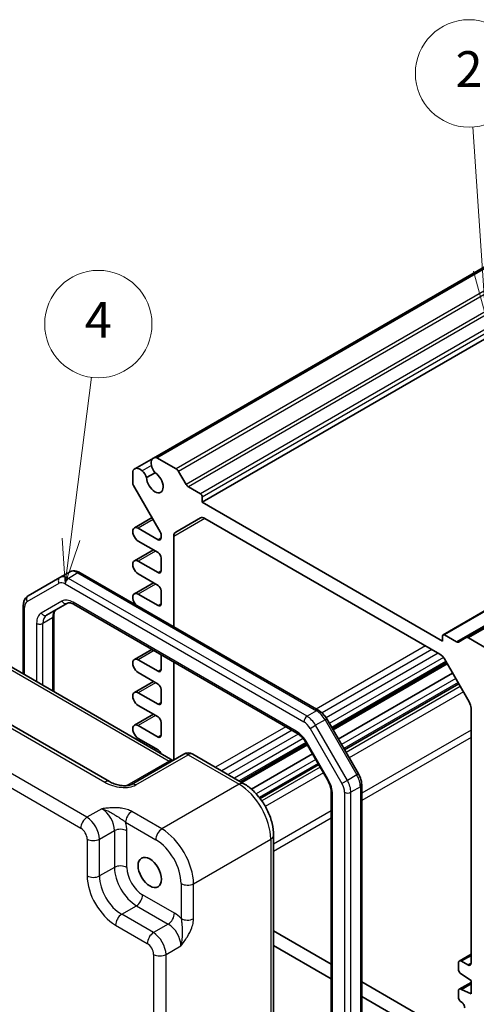
# Model space of a CAD drawing. Units: millimetres. Extents: x 29 to 2796, y 16 to 578.
# Drawn here: x 515 to 567, y 283 to 393 of the extents above; entities that cross this region are included whole.
import ezdxf

# ---------------------------------------------------------------- set-up
doc = ezdxf.new("R2010")
doc.units = ezdxf.units.MM
doc.header["$LTSCALE"] = 2
for name, color, linetype, lineweight in [('Symbol (TK)', 100, 'Continuous', 18), ('Visible (ISO)', 7, 'Continuous', 35), ('Visible Narrow (ISO)', 7, 'Continuous', 25)]:
    doc.layers.add(name, color=color, linetype=linetype, lineweight=lineweight)
doc.styles.add('Note Text (TK2)', font='txt')

# ---------------------------------------------------------------- blocks, each defined once
blk = doc.blocks.new('バルーン2')
at = {"layer": 'Symbol (TK)', "color": 100}
for p, q in [((283.625, 182.277), (283.074, 190.304)), ((283.127, 182.242), (283.797, 179.783)), ((283.625, 182.277), (283.797, 179.783)), ((283.797, 179.783), (284.124, 182.311))]:
    blk.add_line(p, q, dxfattribs=at)
at = {"layer": 'Symbol (TK)'}
blk.add_circle((282.87, 193.286), 3, dxfattribs=at)
at = {"layer": 'Symbol (TK)', "color": 7, "insert": (282.87, 193.269), "char_height": 2, "attachment_point": 5, "style": 'Note Text (TK2)'}
blk.add_mtext('2', dxfattribs=at)
blk = doc.blocks.new('バルーン3')
at = {"layer": 'Symbol (TK)', "color": 100}
for p, q in [((260.609, 167.255), (261.764, 176.317)), ((260.113, 167.318), (260.293, 164.775)), ((260.609, 167.255), (260.293, 164.775)), ((260.293, 164.775), (261.105, 167.192))]:
    blk.add_line(p, q, dxfattribs=at)
at = {"layer": 'Symbol (TK)'}
blk.add_circle((262.142, 179.284), 3, dxfattribs=at)
at = {"layer": 'Symbol (TK)', "color": 7, "insert": (262.142, 179.266), "char_height": 2, "attachment_point": 5, "style": 'Note Text (TK2)'}
blk.add_mtext('4', dxfattribs=at)

msp = doc.modelspace()

# ---------------------------------------------------------------- linework, layer by layer
at = {"layer": 'Visible (ISO)'}
for p, q in [((596.9093, 381.9843), (530.4413, 343.6089)), ((597.2959, 382.0164), (530.8279, 343.641)), ((602.3779, 377.041), (535.9099, 338.6657)), ((629.3101, 362.2364), (562.8421, 323.8611)), ((631.9022, 361.9168), (565.4341, 323.5415)), ((530.4413, 343.6089), (528.3528, 342.4031)), ((530.8279, 343.641), (533.0057, 342.3836)), ((528.1317, 340.876), (528.1317, 342.0844)), ((533.2557, 342.1197), (534.1093, 340.6413)), ((529.6802, 341.4191), (530.6298, 341.9673)), ((531.2101, 335.3749), (528.2353, 340.5275)), ((534.3593, 340.3774), (535.6978, 339.6046)), ((535.9099, 339.2372), (535.9099, 338.6657)), ((535.9099, 338.6657), (562.78, 323.1522)), ((530.3017, 336.9484), (528.3129, 335.8002)), ((532.935, 335.3151), (535.7028, 336.9131)), ((536.2028, 336.8636), (562.4871, 321.6883)), ((528.7504, 335.7569), (530.9601, 334.4811)), ((531.3137, 334.6852), (531.3137, 335.0264)), ((532.7279, 324.7502), (532.7279, 334.8573)), ((530.4387, 333.3533), (528.3129, 332.126)), ((530.9601, 333.0522), (528.7504, 334.328)), ((531.3137, 331.011), (531.3137, 332.4399)), ((528.7504, 332.0826), (530.9601, 330.8069)), ((519.9893, 330.2566), (516.4337, 328.2037)), ((521.05, 330.869), (519.9893, 330.2566)), ((522.25, 330.7996), (548.9384, 315.391)), ((530.9601, 329.378), (528.7504, 330.6538)), ((530.4387, 329.6791), (528.3129, 328.4518)), ((528.7504, 328.4084), (530.9601, 327.1326)), ((531.3137, 327.3368), (531.3137, 328.7656)), ((515.8938, 319.4797), (515.8938, 327.1298)), ((518.505, 326.051), (520.818, 327.3864)), ((521.568, 327.2626), (546.4991, 312.8686)), ((519.2979, 325.9519), (519.2979, 317.5143)), ((509.0263, 323.4446), (532.6208, 309.8223)), ((562.78, 323.1522), (562.78, 323.7238)), ((562.9921, 323.8462), (564.3306, 323.0735)), ((564.5806, 323.0487), (565.4341, 323.5415)), ((565.6841, 323.5167), (567.862, 322.2593)), ((530.2746, 322.2358), (528.3129, 321.1033)), ((531.3137, 319.9883), (531.3137, 321.4172)), ((525.5212, 307.4554), (502.0438, 321.0101)), ((528.7504, 321.0599), (530.9601, 319.7842)), ((532.7279, 309.8841), (532.7279, 320.8194)), ((563.2244, 320.7494), (550.4527, 313.3757)), ((563.3103, 320.6007), (550.5386, 313.2269)), ((562.9871, 321.1605), (565.7548, 316.3666)), ((530.9601, 318.3553), (528.7504, 319.6311)), ((563.8936, 319.5903), (551.122, 312.2165)), ((530.4387, 318.6564), (528.3129, 317.429)), ((564.5856, 318.3918), (551.8139, 311.018)), ((528.7504, 317.3857), (530.9601, 316.1099)), ((531.3137, 316.3141), (531.3137, 317.7429)), ((530.9601, 314.6811), (528.7504, 315.9568)), ((530.4387, 314.9821), (528.3129, 313.7548)), ((565.9619, 315.6697), (565.9619, 287.1855)), ((528.7504, 313.7115), (530.9601, 312.4357)), ((531.3137, 312.6398), (531.3137, 314.0687)), ((549.8214, 314.4691), (553.3771, 308.3105)), ((530.9601, 311.0068), (528.7504, 312.2826)), ((530.4387, 311.3079), (530.2432, 311.195)), ((547.576, 311.7148), (540.1778, 307.4435)), ((547.6619, 311.5661), (540.3496, 307.3443)), ((547.5661, 311.7321), (549.8791, 307.7258)), ((533.8392, 310.5257), (527.9848, 307.1457)), ((534.8392, 310.5257), (540.5584, 307.2237)), ((548.2453, 310.5557), (541.4109, 306.6098)), ((548.9372, 309.3572), (542.3774, 305.5698)), ((553.734, 307.0848), (553.734, 273.0017)), ((550.3299, 306.2335), (550.3299, 274.1796)), ((543.8851, 301.4617), (543.8851, 255.9552)), ((550.3299, 287.066), (543.8851, 290.7868)), ((550.3299, 285.433), (543.8851, 289.1538)), ((564.5477, 287.1855), (564.5477, 286.5732)), ((565.9619, 288.1711), (564.6513, 287.4144)), ((565.6084, 286.9814), (564.9013, 287.3897)), ((562.4871, 280.047), (553.734, 285.1006)), ((565.9619, 285.0276), (564.6513, 284.2709)), ((564.9013, 285.9608), (565.9619, 285.226)), ((565.9619, 285.226), (565.9619, 283.7563)), ((564.5477, 284.042), (564.5477, 283.4297)), ((565.9619, 284.8585), (564.9013, 284.2462)), ((565.9619, 283.7563), (564.9013, 284.2462)), ((562.78, 278.2449), (553.734, 283.4676))]:
    msp.add_line(p, q, dxfattribs=at)
msp.add_arc((534.3392, 309.6597), 1, 60, 120, dxfattribs=at)
for centre, major_axis, start_param, end_param in [((531.0405, 342.5711), (-0.5992, 1.0378), 5.75140029, 7.3385691), ((528.952, 341.3653), (-0.5992, 1.0378), 5.22780151, 6.81497033), ((528.9721, 341.4095), (0.5625, -0.9743), 1.25844011, 2.0943951), ((530.9922, 342.5758), (-0.5625, 0.9743), 1.04719755, 1.88315254), ((533.0057, 341.9754), (0.25, -0.433), 1.57079633, 2.35619449), ((530.6066, 340.911), (0.6553, -1.1349), 3.95199293, 8.61437768), ((528.4853, 340.6719), (-0.25, 0.433), 0.78539816, 1.57079633), ((534.3593, 340.7856), (0.25, -0.433), 4.71238898, 5.49778714), ((535.6978, 339.3597), (0.15, -0.2598), 0.78539816, 2.35619449), ((536.2028, 336.0471), (-0.5, 0.866), 5.49778714, 6.28318531), ((528.7504, 335.0424), (-0.4375, 0.7578), 5.49778714, 8.6393798), ((530.9601, 334.8894), (0.25, -0.433), 5.49778714, 7.06858347), ((530.9601, 335.2306), (-0.25, 0.433), 3.92699082, 4.71238898), ((533.435, 334.4491), (-0.5, 0.866), 0, 0.78539816), ((528.7504, 331.3682), (-0.4375, 0.7578), 5.49778714, 8.6393798), ((530.9601, 332.644), (-0.25, 0.433), 3.92699082, 5.49778714), ((530.9601, 331.2151), (0.25, -0.433), 5.49778714, 7.06858347), ((530.9601, 328.9698), (-0.25, 0.433), 3.92699082, 5.49778714), ((528.7504, 327.694), (-0.4375, 0.7578), 5.49778714, 8.20270662), ((530.9601, 327.5409), (0.25, -0.433), 5.49778714, 7.06858347), ((562.9921, 323.6013), (-0.15, 0.2598), 5.49778714, 7.06858347), ((565.6841, 323.1085), (-0.25, 0.433), 5.49778714, 6.28318531), ((564.3306, 323.4817), (0.25, -0.433), 5.49778714, 6.28318531), ((528.7504, 320.3455), (-0.4375, 0.7578), 5.49778714, 8.6393798), ((530.9601, 321.6213), (-0.25, 0.433), 3.92699082, 4.4924297), ((562.4871, 320.8718), (0.5, -0.866), 1.57079633, 2.35619449), ((530.9601, 320.1924), (0.25, -0.433), 5.49778714, 7.06858347), ((530.9601, 317.9471), (-0.25, 0.433), 3.92699082, 5.49778714), ((528.7504, 316.6713), (-0.4375, 0.7578), 5.49778714, 8.6393798), ((530.9601, 316.5182), (0.25, -0.433), 5.49778714, 7.06858347), ((565.2548, 316.0779), (0.5, -0.866), 0.78539816, 1.57079633), ((530.9601, 314.2728), (-0.25, 0.433), 3.92699082, 5.49778714), ((528.7504, 312.997), (-0.4375, 0.7578), 5.49778714, 8.6393798), ((530.9601, 312.8439), (0.25, -0.433), 5.49778714, 7.06858347), ((530.9601, 310.5986), (-0.25, 0.433), 4.39045505, 5.49778714), ((564.9013, 286.9814), (-0.25, 0.433), 5.49778714, 7.06858347), ((565.6084, 287.3897), (0.25, -0.433), 5.49778714, 7.06858347), ((564.9013, 286.369), (0.25, -0.433), 3.92699082, 5.49778714), ((564.9013, 283.8379), (-0.25, 0.433), 5.49778714, 7.06858347), ((564.9013, 283.2255), (0.25, -0.433), 3.92699082, 5.49778714), ((564.9013, 282.409), (0.25, -0.433), 0.78539816, 2.35619449)]:
    msp.add_ellipse(centre, major_axis=major_axis, ratio=0.57735027, start_param=start_param, end_param=end_param, dxfattribs=at)
msp.add_ellipse((530.0409, 297.3101), major_axis=(0.925, -1.6021), ratio=0.57735027, dxfattribs=at)
for points, knots in [([(521.05, 330.869), (521.1259, 330.9128), (521.2078, 330.9461), (521.3753, 330.9899), (521.4608, 331.0005), (521.6293, 331.0024), (521.7124, 330.9937), (521.8739, 330.961), (521.9525, 330.9371), (522.1047, 330.877), (522.1785, 330.8409), (522.25, 330.7996)], [3.926990817, 3.926990817, 3.926990817, 3.926990817, 4.08407045, 4.08407045, 4.241150082, 4.241150082, 4.398229715, 4.398229715, 4.555309348, 4.555309348, 4.71238898, 4.71238898, 4.71238898, 4.71238898]), ([(515.8938, 327.1298), (515.8938, 327.2124), (515.8993, 327.2943), (515.9235, 327.4562), (515.942, 327.5362), (515.9945, 327.6925), (516.0285, 327.7687), (516.1143, 327.9137), (516.1663, 327.9824), (516.288, 328.1056), (516.3578, 328.1599), (516.4337, 328.2037)], [3.141592654, 3.141592654, 3.141592654, 3.141592654, 3.298672286, 3.298672286, 3.455751919, 3.455751919, 3.612831552, 3.612831552, 3.769911184, 3.769911184, 3.926990817, 3.926990817, 3.926990817, 3.926990817]), ([(520.818, 327.3864), (520.8442, 327.4015), (520.8724, 327.4133), (520.9385, 327.4306), (520.9766, 327.436), (521.0654, 327.437), (521.1161, 327.4324), (521.2292, 327.4095), (521.2915, 327.3912), (521.4245, 327.3388), (521.4951, 327.3047), (521.568, 327.2626)], [3.926990817, 3.926990817, 3.926990817, 3.926990817, 4.08407045, 4.08407045, 4.241150082, 4.241150082, 4.398229715, 4.398229715, 4.555309348, 4.555309348, 4.71238898, 4.71238898, 4.71238898, 4.71238898]), ([(519.5657, 326.6634), (519.5395, 326.6482), (519.5152, 326.6297), (519.4672, 326.5811), (519.4434, 326.5509), (519.3982, 326.4744), (519.3768, 326.4282), (519.34, 326.3188), (519.3247, 326.2557), (519.3037, 326.1143), (519.2979, 326.0361), (519.2979, 325.9519)], [2.35619449, 2.35619449, 2.35619449, 2.35619449, 2.513274123, 2.513274123, 2.670353756, 2.670353756, 2.827433388, 2.827433388, 2.984513021, 2.984513021, 3.141592654, 3.141592654, 3.141592654, 3.141592654]), ([(548.9384, 315.391), (549.0099, 315.3498), (549.0791, 315.3034), (549.2127, 315.2018), (549.2772, 315.1465), (549.4012, 315.0285), (549.4607, 314.9656), (549.574, 314.8334), (549.628, 314.7641), (549.7296, 314.6202), (549.7772, 314.5457), (549.8214, 314.4691)], [4.71238898, 4.71238898, 4.71238898, 4.71238898, 4.869468613, 4.869468613, 5.026548246, 5.026548246, 5.183627878, 5.183627878, 5.340707511, 5.340707511, 5.497787144, 5.497787144, 5.497787144, 5.497787144]), ([(546.4991, 312.8686), (546.572, 312.8265), (546.6472, 312.7764), (546.7988, 312.6612), (546.8752, 312.5961), (547.0258, 312.4525), (547.1002, 312.3741), (547.2441, 312.2064), (547.3137, 312.117), (547.4457, 311.93), (547.5082, 311.8323), (547.5661, 311.7321)], [4.71238898, 4.71238898, 4.71238898, 4.71238898, 4.869468613, 4.869468613, 5.026548246, 5.026548246, 5.183627878, 5.183627878, 5.340707511, 5.340707511, 5.497787144, 5.497787144, 5.497787144, 5.497787144]), ([(553.3771, 308.3105), (553.4213, 308.234), (553.462, 308.1554), (553.5358, 307.9955), (553.5689, 307.9141), (553.6267, 307.7498), (553.6514, 307.6669), (553.6917, 307.5005), (553.7073, 307.417), (553.7284, 307.2505), (553.734, 307.1674), (553.734, 307.0848)], [5.497787144, 5.497787144, 5.497787144, 5.497787144, 5.654866776, 5.654866776, 5.811946409, 5.811946409, 5.969026042, 5.969026042, 6.126105675, 6.126105675, 6.283185307, 6.283185307, 6.283185307, 6.283185307]), ([(525.5212, 307.4554), (525.6732, 307.3677), (525.8527, 307.2848), (526.239, 307.1475), (526.4456, 307.0929), (526.8546, 307.0207), (527.0569, 307.0031), (527.3917, 307.0038), (527.5301, 307.0164), (527.726, 307.0512), (527.7952, 307.0691), (527.8934, 307.102), (527.928, 307.1166), (527.9662, 307.1354), (527.9763, 307.1408), (527.9848, 307.1457)], [-1.62014166, -1.62014166, -1.62014166, -1.62014166, -1.3059824, -1.3059824, -0.99182313, -0.99182313, -0.67766387, -0.67766387, -0.41879531, -0.41879531, -0.24120759, -0.24120759, -0.10765195, -0.10765195, -0.04934534, -0.04934534, -0.04934534, -0.04934534]), ([(543.8851, 301.4617), (543.8851, 301.8943), (543.8267, 302.3396), (543.6108, 303.2317), (543.4531, 303.6784), (543.0537, 304.5439), (542.812, 304.9626), (542.2621, 305.7413), (541.9541, 306.1012), (541.2895, 306.7342), (540.933, 307.0074), (540.5584, 307.2237)], [-0.78478918, -0.78478918, -0.78478918, -0.78478918, -0.47087351, -0.47087351, -0.15695784, -0.15695784, 0.15695784, 0.15695784, 0.47087351, 0.47087351, 0.78478918, 0.78478918, 0.78478918, 0.78478918]), ([(549.8791, 307.7258), (549.937, 307.6256), (549.9903, 307.5227), (550.0862, 307.3148), (550.1288, 307.2099), (550.2022, 307.0013), (550.2329, 306.8978), (550.2818, 306.6955), (550.3001, 306.5968), (550.3241, 306.4079), (550.3299, 306.3177), (550.3299, 306.2335)], [5.497787144, 5.497787144, 5.497787144, 5.497787144, 5.654866776, 5.654866776, 5.811946409, 5.811946409, 5.969026042, 5.969026042, 6.126105675, 6.126105675, 6.283185307, 6.283185307, 6.283185307, 6.283185307])]:
    msp.add_open_spline(points, degree=3, knots=knots, dxfattribs=at)
at = {"layer": 'Visible Narrow (ISO)'}
for p, q in [((599.4738, 380.759), (533.0057, 342.3836)), ((599.7238, 380.495), (533.2557, 342.1197)), ((600.5773, 379.0166), (534.1093, 340.6413)), ((600.8273, 378.7527), (534.3593, 340.3774)), ((602.1658, 377.98), (535.6978, 339.6046)), ((602.3779, 377.6125), (535.9099, 339.2372)), ((629.4601, 362.2216), (562.9921, 323.8462)), ((632.1522, 361.8921), (565.6841, 323.5167)), ((630.7986, 361.4488), (564.3306, 323.0735)), ((530.2238, 342.7817), (529.178, 342.1779)), ((530.4298, 336.7265), (528.7504, 335.7569)), ((536.2028, 336.8636), (532.7279, 334.8573)), ((531.3137, 334.6852), (530.9601, 334.4811)), ((530.695, 333.2053), (528.7504, 332.0826)), ((522, 330.7749), (520.9393, 330.1625)), ((547.6278, 314.7539), (520.9393, 330.1625)), ((522, 330.7749), (548.6884, 315.3663)), ((531.3137, 331.011), (530.9601, 330.8069)), ((516.3301, 327.5666), (519.8858, 329.6194)), ((520.5858, 329.5501), (547.2742, 314.1415)), ((530.695, 329.5311), (528.7504, 328.4084)), ((516.0402, 319.3951), (516.0402, 326.9257)), ((520.2145, 327.6153), (517.9015, 326.2799)), ((546.3955, 313.0975), (521.4645, 327.4915)), ((531.3137, 327.3368), (530.9601, 327.1326)), ((519.1515, 325.7478), (518.0908, 325.1354)), ((519.1515, 325.7478), (519.1515, 317.5988)), ((517.3837, 325.1354), (517.3837, 318.6195)), ((518.0908, 318.2112), (518.0908, 325.1354)), ((508.551, 323.4088), (532.2055, 309.7519)), ((560.8708, 322.6215), (548.6428, 315.5617)), ((530.5309, 322.0879), (528.7504, 321.0599)), ((561.5779, 322.2132), (549.2996, 315.1244)), ((562.285, 321.805), (549.7586, 314.5729)), ((562.8757, 321.3296), (550.1143, 313.9618)), ((501.5191, 320.9458), (524.9965, 307.3911)), ((563.1512, 320.8762), (550.3795, 313.5025)), ((523.0076, 303.4694), (495.0228, 319.6264)), ((531.3137, 319.9883), (530.9601, 319.7842)), ((564.2472, 318.9779), (551.4755, 311.6041)), ((494.3403, 318.4164), (522.3251, 302.2594)), ((530.695, 318.5084), (528.7504, 317.3857)), ((564.5124, 318.5186), (551.7407, 311.1449)), ((564.7548, 318.0986), (551.9831, 310.7249)), ((565.1084, 317.4863), (552.3367, 310.1125)), ((531.3137, 316.3141), (530.9601, 316.1099)), ((530.695, 314.8342), (528.7504, 313.7115)), ((548.6884, 315.3663), (547.6278, 314.7539)), ((545.2387, 313.5963), (537.3797, 309.0589)), ((547.9742, 313.4026), (548.5778, 313.751)), ((549.6384, 314.3634), (548.5778, 313.751)), ((552.1334, 307.5925), (548.5778, 313.751)), ((549.8214, 314.4691), (549.6384, 314.3634)), ((549.6384, 314.3634), (553.1941, 308.2049)), ((531.3137, 312.6398), (530.9601, 312.4357)), ((545.9458, 313.1881), (538.0869, 308.6507)), ((546.6453, 312.7754), (538.794, 308.2425)), ((547.9742, 313.4026), (551.5299, 307.244)), ((565.9619, 313.2202), (553.734, 306.1604)), ((565.9619, 312.4037), (553.734, 305.3439)), ((547.1876, 312.272), (539.5011, 307.8342)), ((547.501, 311.8406), (540.0314, 307.528)), ((547.6455, 311.7779), (547.5661, 311.7321)), ((549.9585, 307.7717), (547.6455, 311.7779)), ((528.4601, 307.0814), (534.3145, 310.4615)), ((530.695, 311.1599), (530.4995, 311.0471)), ((534.3145, 310.4615), (540.0337, 307.1595)), ((532.2055, 309.7519), (527.4618, 307.0131)), ((548.5988, 309.9433), (541.9368, 306.097)), ((548.864, 309.484), (542.2868, 305.6866)), ((549.1065, 309.0641), (542.5773, 305.2944)), ((549.46, 308.4517), (542.9536, 304.6952)), ((553.1941, 308.2049), (552.1334, 307.5925)), ((553.3771, 308.3105), (553.1941, 308.2049)), ((540.0337, 307.1595), (531.3985, 302.1739)), ((549.9585, 307.7717), (549.8791, 307.7258)), ((552.1334, 307.5925), (551.5299, 307.244)), ((553.5876, 306.8807), (552.5269, 306.2684)), ((553.5876, 306.8807), (553.5876, 272.7976)), ((550.4763, 273.9755), (550.4763, 306.0294)), ((551.8198, 306.2684), (551.8198, 272.1852)), ((552.5269, 272.1852), (552.5269, 306.2684)), ((524.6686, 304.4284), (523.0076, 303.4694)), ((531.3985, 302.1739), (528.0149, 304.1275)), ((550.3299, 304.195), (543.8851, 300.4741)), ((527.3324, 302.9175), (530.7161, 300.9639)), ((550.3299, 303.3785), (543.8851, 299.6576)), ((524.4209, 301.0214), (526.082, 301.9804)), ((526.082, 301.9804), (526.082, 297.8804)), ((527.4711, 297.8664), (527.4711, 301.9664)), ((523.0318, 301.0354), (523.0318, 296.9354)), ((524.4209, 296.9214), (524.4209, 301.0214)), ((534.9319, 296.0539), (543.5671, 301.0395)), ((543.5671, 301.0395), (543.5671, 255.533)), ((526.082, 297.8804), (524.4209, 296.9214)), ((533.5428, 296.0679), (533.5428, 292.1608)), ((534.9319, 292.1468), (534.9319, 296.0539)), ((532.7885, 292.7564), (529.2378, 294.8064)), ((526.8943, 292.6374), (528.5553, 293.5964)), ((530.445, 290.5874), (526.8943, 292.6374)), ((528.5553, 293.5964), (532.106, 291.5464)), ((532.106, 291.5464), (530.445, 290.5874)), ((526.2119, 291.4274), (529.7626, 289.3774)), ((531.8583, 288.1394), (533.5194, 289.0984)), ((530.4692, 288.1534), (530.4692, 255.8393)), ((531.8583, 255.8253), (531.8583, 288.1394)), ((565.9619, 288.002), (564.9013, 287.3897)), ((565.9619, 287.1855), (565.6084, 286.9814))]:
    msp.add_line(p, q, dxfattribs=at)
for centre, major_axis, ratio, start_param, end_param in [((520.2393, 329.8236), (-0.25, 0.433), 0.81649658, 0, 1.57079633), ((520.9393, 328.6111), (-0.95, 1.6454), 0.57735027, 5.49778714, 6.28318531), ((520.9393, 329.7542), (-0.25, -0.433), 0.57735027, 3.92699082, 5.49778714), ((522, 329.2235), (-0.95, 1.6454), 0.57735027, 5.49778714, 6.28318531), ((522, 330.3666), (0.25, 0.433), 0.57735027, 0, 0.78539816), ((520.5858, 328.407), (-0.7, 1.2124), 0.57735027, 5.49778714, 6.28318531), ((516.6837, 327.7707), (-0.25, 0.433), 0.81649658, 0, 1.57079633), ((521.4645, 325.4502), (-1.25, 2.1651), 0.57735027, 5.49778714, 6.28318531), ((516.3938, 327.1298), (-0.5, 0), 0.57735027, 0, 0.78539816), ((517.0301, 326.3542), (-0.7, 1.2124), 0.57735027, 0, 0.78539816), ((520.568, 327.8194), (0.25, -0.433), 0.81649658, 4.71238898, 6.28318531), ((521.818, 327.6956), (-0.25, -0.433), 0.57735027, 5.49778714, 6.28318531), ((519.1515, 324.1148), (-1.25, 2.1651), 0.57735027, 0, 0.78539816), ((518.255, 326.484), (0.25, -0.433), 0.81649658, 4.71238898, 6.28318531), ((519.505, 324.3189), (-1, 1.7321), 0.57735027, 0, 0.78539816), ((520.5657, 324.9313), (-1, 1.7321), 0.57735027, 0, 0.78539816), ((518.7979, 325.9519), (0.5, 0), 0.57735027, 5.49778714, 6.28318531), ((517.7373, 325.3396), (-0.5, 0), 0.57735027, 0.78539816, 2.35619449), ((547.6278, 314.3457), (-0.25, -0.433), 0.57735027, 3.92699082, 5.49778714), ((547.6278, 313.2026), (-0.95, 1.6454), 0.57735027, 4.71238898, 5.49778714), ((548.6884, 314.958), (0.25, 0.433), 0.57735027, 0, 0.78539816), ((548.6884, 313.8149), (0.95, -1.6454), 0.57735027, 1.57079633, 2.35619449), ((547.2742, 312.9984), (0.7, -1.2124), 0.57735027, 1.57079633, 2.35619449), ((546.7491, 313.3016), (-0.25, -0.433), 0.57735027, 5.49778714, 6.28318531), ((546.3955, 311.0563), (-1.25, 2.1651), 0.57735027, 4.71238898, 5.49778714), ((534.3392, 309.6597), (-0.5, 0.866), 0.53637355, 5.49717816, 6.28318531), ((534.3392, 309.6597), (0.5, 0.866), 0.57735027, 0, 0.82030475), ((532.1808, 308.9216), (0.5, 0.866), 0.57735027, 0.12864615, 0.75049158), ((532.1821, 310.1464), (0.25, -0.433), 0.50031879, 5.49717816, 6.28318531), ((552.2441, 307.6564), (0.95, -1.6454), 0.57735027, 0.78539816, 1.57079633), ((525.0212, 306.5894), (0.5, 0.866), 0.57735027, 0, 0.82030475), ((526.4601, 308.2361), (2.4577, -0.6048), 0.52762857, 4.20976115, 5.78055748), ((528.4848, 306.2797), (-0.5, 0.866), 0.53637355, 5.49717816, 6.28318531), ((540.0584, 306.3577), (0.5, 0.866), 0.57735027, 0, 0.82030475), ((540.055, 303.0917), (2.5, -4.3301), 0.56971783, 0.78600715, 2.3555855), ((548.7085, 307.05), (-1.25, 2.1651), 0.57735027, 3.92699082, 4.71238898), ((550.8299, 306.8399), (0.7, -1.2124), 0.57735027, 0.78539816, 1.57079633), ((551.1834, 307.044), (-0.95, 1.6454), 0.57735027, 3.92699082, 4.71238898), ((553.234, 307.0848), (0.5, 0), 0.57735027, 5.49778714, 6.28318531), ((550.8299, 306.2335), (-0.5, 0), 0.57735027, 0, 0.78539816), ((552.1734, 306.4725), (0.5, 0), 0.57735027, 3.92699082, 5.49778714), ((524.6413, 302.7806), (1, -1.7321), 0.59889407, 0.78600715, 2.3555855), ((528.0395, 303.3257), (0.5, 0.866), 0.57735027, 0.82030475, 2.35619449), ((523.0322, 302.6676), (0.5, 0.866), 0.57735027, 0.82030475, 2.35619449), ((523.0314, 301.8511), (-1, 1.7321), 0.55721372, 3.9275998, 5.49717816), ((525.3485, 303.1889), (-1.5, 2.5981), 0.5780539, 3.9275998, 4.29100757), ((522.3243, 301.4429), (0.5, -0.866), 0.5780539, 0.78600715, 2.3555855), ((526.764, 301.5581), (1, 0), 0.57735027, 0.78539816, 2.32128791), ((531.4232, 301.3722), (0.5, 0.866), 0.57735027, 0.82030475, 2.35619449), ((531.4197, 298.1062), (-2.5, 4.3301), 0.56971783, 3.9275998, 5.49717816), ((542.8851, 301.4617), (1, 0), 0.57735027, 5.46288056, 6.28318531), ((523.7389, 301.4436), (1, 0), 0.57735027, 3.92699082, 5.46288056), ((530.7126, 297.6979), (2, -3.4641), 0.5780539, 0.78600715, 2.3555855), ((526.764, 297.4581), (1, 0), 0.57735027, 0.78539816, 2.32128791), ((528.5328, 296.4394), (1.75, -3.0311), 0.56614523, 3.9275998, 5.49717816), ((529.2399, 296.8476), (-1.25, 2.1651), 0.5780539, 0.78600715, 2.3555855), ((523.7389, 297.3436), (1, 0), 0.57735027, 3.92699082, 5.46288056), ((526.2157, 295.1016), (2.25, -3.8971), 0.5780539, 3.9275998, 5.49717816), ((526.9228, 295.5099), (-1.75, 3.0311), 0.58996257, 0.78600715, 2.3555855), ((534.2499, 296.4762), (1, 0), 0.57735027, 3.92699082, 5.46288056), ((528.5306, 294.3982), (0.5, 0.866), 0.57735027, 3.9618974, 5.49778714), ((526.919, 291.8356), (0.5, 0.866), 0.57735027, 0.82030475, 2.35619449), ((532.0813, 292.3482), (0.5, 0.866), 0.57735027, 3.9618974, 5.49778714), ((532.7859, 290.3069), (-1.5, 2.5981), 0.5780539, 5.13377039, 5.49717816), ((532.0788, 289.8987), (1, -1.7321), 0.59889407, 0.78600715, 2.3555855), ((534.2499, 292.5691), (1, 0), 0.57735027, 3.92699082, 5.46288056), ((530.4697, 289.7857), (0.5, 0.866), 0.57735027, 0.82030475, 2.35619449), ((530.4688, 288.9692), (-1, 1.7321), 0.55721372, 3.9275998, 5.49717816), ((529.7617, 288.5609), (0.5, -0.866), 0.5780539, 0.78600715, 2.3555855), ((531.1763, 288.5617), (1, 0), 0.57735027, 3.92699082, 5.46288056)]:
    msp.add_ellipse(centre, major_axis=major_axis, ratio=ratio, start_param=start_param, end_param=end_param, dxfattribs=at)
for points, knots in [([(528.0149, 304.1275), (527.869, 304.2117), (527.7017, 304.2843), (527.3163, 304.4098), (527.0962, 304.4583), (526.7238, 304.5103), (526.5775, 304.5238), (526.3576, 304.5354), (526.2843, 304.5379), (526.0933, 304.5409), (525.9754, 304.5395), (525.6688, 304.5288), (525.4798, 304.5153), (525.0827, 304.4781), (524.8748, 304.4535), (524.6686, 304.4284)], [0, 0, 0, 0, 0.061876034, 0.061876034, 0.132591501, 0.132591501, 0.176788668, 0.176788668, 0.198887252, 0.198887252, 0.234244985, 0.234244985, 0.290817359, 0.290817359, 0.353577337, 0.353577337, 0.353577337, 0.353577337]), ([(524.6686, 304.4284), (524.8996, 304.3671), (525.1307, 304.2777), (525.5382, 304.0873), (525.7178, 303.9893), (525.9845, 303.8351), (526.0812, 303.7769), (526.2301, 303.6856), (526.2853, 303.6512), (526.4464, 303.5502), (526.5471, 303.4858), (526.7925, 303.3261), (526.927, 303.2356), (527.1548, 303.069), (527.2503, 302.9929), (527.3324, 302.9175)], [-0.353577337, -0.353577337, -0.353577337, -0.353577337, -0.290817359, -0.290817359, -0.234244985, -0.234244985, -0.198887252, -0.198887252, -0.176788668, -0.176788668, -0.132591501, -0.132591501, -0.061876034, -0.061876034, 0, 0, 0, 0]), ([(533.5428, 292.1608), (533.5601, 292.0831), (533.5744, 291.9993), (533.6052, 291.7671), (533.6181, 291.612), (533.6458, 291.1665), (533.661, 290.8507), (533.666, 290.0642), (533.6442, 289.5599), (533.5194, 289.0984)], [-0.352938488, -0.352938488, -0.352938488, -0.352938488, -0.308741321, -0.308741321, -0.238025853, -0.238025853, -0.124881104, -0.124881104, 0.000638852, 0.000638852, 0.000638852, 0.000638852]), ([(533.5194, 289.0984), (533.7691, 289.4303), (534.0201, 289.7703), (534.4364, 290.4489), (534.6102, 290.7889), (534.8111, 291.347), (534.8684, 291.5614), (534.9214, 291.8997), (534.9319, 292.0265), (534.9319, 292.1468)], [-0.000638852, -0.000638852, -0.000638852, -0.000638852, 0.124881104, 0.124881104, 0.238025853, 0.238025853, 0.308741321, 0.308741321, 0.352938488, 0.352938488, 0.352938488, 0.352938488])]:
    msp.add_open_spline(points, degree=3, knots=knots, dxfattribs=at)

# ---------------------------------------------------------------- block references
at = {"layer": 'Symbol (TK)', "xscale": 2, "yscale": 2, "zscale": 2}
for name in ['バルーン2', 'バルーン3']:
    msp.add_blockref(name, (0, 0), dxfattribs=at)

doc.saveas('drawing.dxf')
